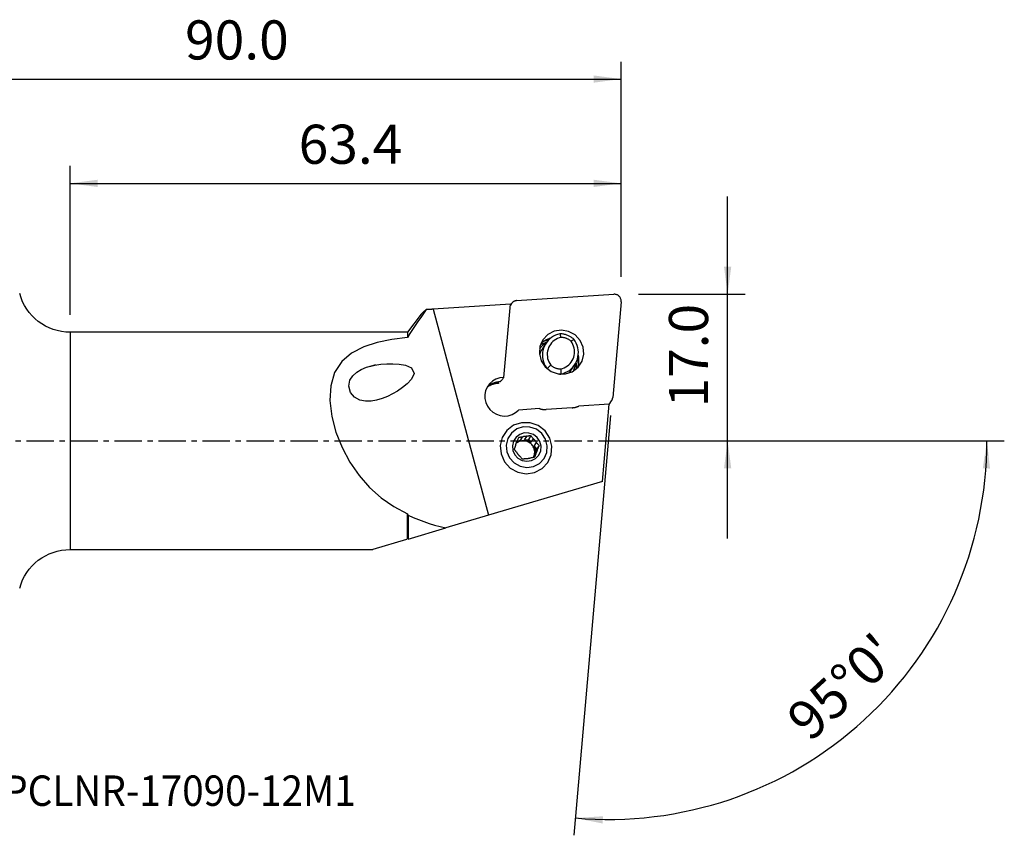
# Model space of a CAD drawing. Extents: x -41 to 134, y -45 to 48.
# Drawn here: x 21 to 134, y -45 to 48 of the extents above; entities that cross this region are included whole.
import ezdxf
from ezdxf.enums import TextEntityAlignment as Align

# ---------------------------------------------------------------- set-up
doc = ezdxf.new("R2010")
doc.units = 0
doc.header["$MEASUREMENT"] = 0
doc.linetypes.add('CENTER', pattern=[5.059896, 3.162435, -0.632487, 0.632487, -0.632487])
doc.layers.get('0').update_dxf_attribs({"linetype": 'CONTINUOUS'})
for name, color, linetype in [('1', 4, 'CONTINUOUS'), ('2', 7, 'CONTINUOUS'), ('SK4', 2, 'CENTER'), ('SK6', 5, 'CONTINUOUS')]:
    doc.layers.add(name, color=color, linetype=linetype)
doc.styles.add('SANDVIK_STYLE', font='simplex.shx', dxfattribs={"height": 3})
doc.styles.get("Standard").update_dxf_attribs({"font": 'simplex.shx'})
doc.dimstyles.new('SANDVIK_DIM', dxfattribs={"dimscale": 0, "dimtxt": 4.5, "dimasz": 4.57, "dimexe": 5, "dimexo": 0, "dimgap": 2.3, "dimtad": 1, "dimdsep": 46, "dimtxsty": 'SANDVIK_STYLE', "dimcen": 0.09, "dimclrd": 256, "dimclre": 256, "dimclrt": 256, "dimadec": 0, "dimazin": 0, "dimtfac": 1, "dimtofl": 0, "dimtmove": 2, "dimatfit": 3, "dimfxl": 1, "dimtolj": 1, "dimtzin": 0, "dimarcsym": 0})

# ---------------------------------------------------------------- blocks, each defined once
blk = doc.blocks.new('*D0')
for p, q in [((88.77982, 2.928274), (84.553576, -45.377912)), ((97, 0), (134.074877, 0))]:
    blk.add_line(p, q)
blk.add_arc((88.523629, 0), 43.551248, 265, 0)
for points in [[(132.074877, 0), (132.434967, -3.182088), (131.599112, -3.166859)], [(84.727887, -43.385523), (87.924161, -43.187578), (87.866482, -44.021579)]]:
    blk.add_solid(points)
blk.add_text("95%%d0'", height=4.5, rotation=42.5).set_placement((111.729115, -34.754695))
blk = doc.blocks.new('*D2')
for p, q in [((102.25, -11.25), (102.25, 28.125)), ((92, 16.875), (104.25, 16.875)), ((90.523629, 0), (104.25, 0))]:
    blk.add_line(p, q)
for points in [[(102.25, 16.875), (101.832003, 20.05), (102.667997, 20.05)], [(102.25, 0), (102.667997, -3.175), (101.832003, -3.175)]]:
    blk.add_solid(points)
blk.add_text('17.0', height=4.5, rotation=90).set_placement((100, 3.836842))
blk = doc.blocks.new('*D3')
for p, q in [((0, 22), (0, 43.625)), ((90, 18.875), (90, 43.625)), ((0, 41.625), (90, 41.625))]:
    blk.add_line(p, q)
for points in [[(0, 41.625), (3.175, 42.042997), (3.175, 41.207003)], [(90, 41.625), (86.825, 41.207003), (86.825, 42.042997)]]:
    blk.add_solid(points)
blk.add_text('90.0', height=4.5).set_placement((39.836842, 43.875))
blk = doc.blocks.new('*D4')
for p, q in [((26.613581, 14.5), (26.613581, 31.625)), ((90, 18.875), (90, 31.625)), ((26.613581, 29.625), (90, 29.625))]:
    blk.add_line(p, q)
for points in [[(26.613581, 29.625), (29.788581, 30.042997), (29.788581, 29.207003)], [(90, 29.625), (86.825, 29.207003), (86.825, 30.042997)]]:
    blk.add_solid(points)
blk.add_text('63.4', height=4.5).set_placement((52.90679, 31.875))

msp = doc.modelspace()

# ---------------------------------------------------------------- linework, layer by layer
at = {"layer": '1'}
for p, q in [((77.981965, 16.137354), (89.142398, 16.873282)), ((89.997069, 16.009935), (89.031679, 4.975474)), ((77.27607, 15.732172), (68.397495, 15.146712)), ((68.397495, 15.146712), (74.74922, -8.558249)), ((76.499177, 7.282736), (77.27607, 15.732172)), ((77.388782, 15.795258), (77.264542, 15.606844)), ((67.013294, 14.582988), (65.414785, 12.5)), ((65.414785, 12.5), (26.613581, 12.5)), ((26.613581, 12.5), (26.613581, -12.5)), ((65.414785, 12.5), (65.414785, 11.891468)), ((81.353647, 11.235286), (80.902283, 10.550774)), ((84.21674, 8.079469), (84.668105, 8.763981)), ((83.062258, 7.688075), (83.055316, 7.677548)), ((75.887905, 6.612616), (75.902643, 6.772912)), ((88.626413, 4.194063), (88.909134, 4.622821)), ((80.595837, 3.709195), (78.199637, 3.551188)), ((84.376759, 3.810425), (81.360583, 3.611536)), ((88.630345, 4.238998), (85.115248, 4.007209)), ((87.850489, -4.674792), (88.630345, 4.238998)), ((78.037319, -0.02471), (78.347409, 0.023028)), ((78.618822, 0.434636), (78.347409, 0.023028)), ((78.900324, 0.10815), (79.171737, 0.519758)), ((78.900324, 0.10815), (79.337196, 0.175407)), ((79.619873, 0.604097), (79.337196, 0.175407)), ((79.337196, 0.175407), (79.622732, -0.167137)), ((79.894145, 0.24447), (79.622732, -0.167137)), ((79.984113, -0.600669), (80.255526, -0.189062)), ((79.984113, -0.600669), (80.269649, -0.943214)), ((80.118313, -1.353015), (80.389726, -0.941408)), ((80.118313, -1.353015), (80.269649, -0.943214)), ((80.552326, -0.514524), (80.269649, -0.943214)), ((80.198192, -1.460062), (79.926779, -1.871669)), ((87.850489, -4.674792), (74.74922, -8.558249)), ((65.414785, -11.325147), (65.414785, -8.405956)), ((65.491526, -8.553156), (65.491526, -11.3024)), ((74.74922, -8.558249), (69.835588, -10.01474)), ((65.491526, -11.3024), (69.835588, -10.01474)), ((65.325081, -11.351737), (61.451289, -12.5)), ((26.613581, -12.5), (61.451289, -12.5))]:
    msp.add_line(p, q, dxfattribs=at)
for points in [[(77.981965, 16.137354, 0), (77.94444, 16.13398, 0), (77.907159, 16.128825, 0), (77.870211, 16.121901, 0), (77.833678, 16.113224, 0), (77.797645, 16.102814, 0), (77.762195, 16.090694, 0), (77.727409, 16.076894, 0), (77.693366, 16.061443, 0), (77.660146, 16.044378, 0), (77.627824, 16.025738, 0), (77.596475, 16.005566, 0), (77.56617, 15.983907, 0), (77.53698, 15.960812, 0), (77.50897, 15.936335, 0), (77.482206, 15.91053, 0), (77.456749, 15.883457, 0), (77.432657, 15.855178, 0), (77.409986, 15.825759, 0), (77.388787, 15.795266, 0)], [(89.997069, 16.009935, 0), (89.999988, 16.081492, 0), (89.996261, 16.153156, 0), (89.98592, 16.224323, 0), (89.969052, 16.294393, 0), (89.945799, 16.362776, 0), (89.916358, 16.428894, 0), (89.880976, 16.49219, 0), (89.839953, 16.552131, 0), (89.793633, 16.60821, 0), (89.742407, 16.659956, 0), (89.686708, 16.706931, 0), (89.627005, 16.74874, 0), (89.563801, 16.785029, 0), (89.49763, 16.815494, 0), (89.42905, 16.839877, 0), (89.358638, 16.857973, 0), (89.286988, 16.869629, 0), (89.214705, 16.874746, 0), (89.142398, 16.873282, 0)], [(67.590258, 15.095812, 0), (67.265199, 14.638394, 0), (66.944234, 14.181386, 0), (66.627761, 13.724472, 0), (66.316181, 13.267339, 0), (66.009892, 12.80967, 0), (65.709294, 12.351152, 0), (65.414785, 11.891468, 0)], [(67.008097, 14.57257, 0), (67.067666, 14.645778, 0), (67.135392, 14.719541, 0), (67.2111, 14.793834, 0), (67.294615, 14.868632, 0), (67.385763, 14.943911, 0), (67.484369, 15.019646, 0), (67.590258, 15.095812, 0)], [(68.397495, 15.146712, 0), (68.354921, 15.143911, 0), (68.312356, 15.141123, 0), (68.2698, 15.138349, 0), (68.227253, 15.135589, 0), (68.184716, 15.132842, 0), (68.142188, 15.130109, 0), (68.09967, 15.127389, 0), (68.057162, 15.124683, 0), (68.014663, 15.12199, 0), (67.972175, 15.119311, 0), (67.929697, 15.116646, 0), (67.887229, 15.113994, 0), (67.844772, 15.111356, 0), (67.802326, 15.108731, 0), (67.75989, 15.10612, 0), (67.717465, 15.103523, 0), (67.675052, 15.100939, 0), (67.632649, 15.098369, 0), (67.590258, 15.095812, 0)], [(80.996738, 11.628206, 0), (80.663403, 10.868949, 0), (80.599417, 10.03818, 0), (80.811713, 9.225927, 0), (81.277286, 8.520209, 0), (81.945683, 7.997502, 0), (82.744474, 7.714449, 0), (83.587097, 7.701724, 0), (84.382241, 7.960706, 0), (85.043739, 8.463329, 0), (85.499909, 9.155128, 0), (85.701316, 9.961134, 0), (85.626136, 10.794004, 0), (85.282515, 11.563485, 0), (84.707691, 12.18619, 0), (83.963953, 12.59464, 0), (83.131898, 12.744574, 0), (82.301691, 12.619743, 0), (81.563299, 12.233675, 0), (80.996738, 11.628206, 0)], [(65.414785, 11.891468, 0), (63.636188, 11.664086, 0), (61.952009, 11.321219, 0), (60.385711, 10.819443, 0), (58.998028, 10.104371, 0), (57.859282, 9.12074, 0), (57.044312, 7.85873, 0), (56.594421, 6.342017, 0), (56.498178, 4.631544, 0), (56.716582, 2.818499, 0), (57.197538, 0.996792, 0), (57.905035, -0.778577, 0), (58.806048, -2.45751, 0), (59.86787, -3.99031, 0), (61.070109, -5.349457, 0), (62.402607, -6.536497, 0), (63.854465, -7.554354, 0), (65.414785, -8.405956, 0)], [(81.867391, 11.800743, 0), (81.802607, 11.782534, 0), (81.738369, 11.762622, 0), (81.674723, 11.741021, 0), (81.611714, 11.717747, 0), (81.549385, 11.692814, 0), (81.48778, 11.666242, 0), (81.426942, 11.638048, 0), (81.366914, 11.608252, 0), (81.307739, 11.576876, 0), (81.249456, 11.54394, 0), (81.192108, 11.509469, 0), (81.135734, 11.473486, 0), (81.080374, 11.436017, 0), (81.026067, 11.397087, 0), (80.97285, 11.356724, 0), (80.920761, 11.314957, 0), (80.869837, 11.271814, 0), (80.820113, 11.227326, 0), (80.771623, 11.181524, 0)], [(82.950923, 12.30946, 0), (82.695673, 12.243579, 0), (82.44917, 12.151945, 0), (82.214014, 12.035527, 0), (81.99269, 11.895553, 0), (81.787533, 11.733499, 0), (81.600709, 11.551078, 0), (81.43419, 11.350215, 0), (81.289733, 11.13303, 0), (81.168864, 10.901815, 0), (81.072859, 10.659012, 0), (81.002731, 10.407183, 0), (80.95922, 10.148987, 0), (80.942785, 9.88715, 0), (80.953601, 9.624435, 0), (80.991553, 9.363615, 0), (81.056239, 9.107444, 0), (81.146979, 8.858627, 0), (81.262813, 8.619789, 0), (81.402518, 8.393451, 0)], [(81.607188, 11.557926, 0), (81.579933, 11.554338, 0), (81.552718, 11.550505, 0), (81.525544, 11.546428, 0), (81.498414, 11.542106, 0), (81.471329, 11.537542, 0), (81.444293, 11.532734, 0), (81.417307, 11.527683, 0), (81.390374, 11.52239, 0), (81.363495, 11.516855, 0), (81.336674, 11.511078, 0), (81.309911, 11.50506, 0), (81.28321, 11.498802, 0), (81.256572, 11.492304, 0), (81.23, 11.485566, 0), (81.203496, 11.478589, 0), (81.177061, 11.471374, 0), (81.150699, 11.463921, 0), (81.124411, 11.456231, 0), (81.098199, 11.448304, 0)], [(83.073121, 11.907457, 0), (82.868305, 11.849428, 0), (82.671046, 11.770744, 0), (82.483426, 11.672235, 0), (82.307429, 11.554943, 0), (82.144913, 11.420106, 0), (81.997595, 11.269148, 0), (81.867031, 11.103665, 0), (81.754601, 10.925404, 0), (81.661492, 10.736248, 0), (81.588687, 10.538196, 0), (81.536957, 10.33334, 0), (81.506846, 10.123843, 0), (81.498674, 9.911919, 0), (81.512527, 9.699807, 0), (81.548257, 9.489747, 0), (81.605489, 9.283958, 0), (81.683617, 9.084615, 0), (81.781816, 8.893822, 0), (81.899049, 8.713595, 0)], [(82.950923, 12.30946, 0), (82.968423, 12.25208, 0), (82.985912, 12.194687, 0), (83.003387, 12.137278, 0), (83.020847, 12.079853, 0), (83.03829, 12.022408, 0), (83.055716, 11.964944, 0), (83.073121, 11.907457, 0)], [(84.551571, 11.699501, 0), (84.481724, 11.759986, 0), (84.409566, 11.817725, 0), (84.335211, 11.872626, 0), (84.258775, 11.924603, 0), (84.180381, 11.973574, 0), (84.100151, 12.019461, 0), (84.018214, 12.062192, 0), (83.934697, 12.101699, 0), (83.849733, 12.137919, 0), (83.763457, 12.170797, 0), (83.676005, 12.200278, 0), (83.587515, 12.226318, 0), (83.498127, 12.248874, 0), (83.407982, 12.267912, 0), (83.317223, 12.2834, 0), (83.225993, 12.295315, 0), (83.134437, 12.303638, 0), (83.042698, 12.308355, 0), (82.950923, 12.30946, 0)], [(83.061528, 8.27061, 0), (83.266526, 8.328044, 0), (83.464029, 8.406154, 0), (83.651948, 8.504115, 0), (83.828301, 8.620892, 0), (83.991222, 8.755252, 0), (84.138993, 8.905775, 0), (84.27005, 9.070871, 0), (84.383011, 9.248795, 0), (84.476681, 9.43767, 0), (84.550071, 9.635499, 0), (84.602407, 9.840192, 0), (84.633135, 10.049587, 0), (84.64193, 10.261473, 0), (84.628699, 10.473611, 0), (84.593583, 10.683759, 0), (84.536953, 10.889699, 0), (84.459406, 11.089255, 0), (84.361761, 11.280318, 0), (84.245051, 11.46087, 0)], [(83.062258, 7.688075, 0), (83.323932, 7.755015, 0), (83.576449, 7.848995, 0), (83.81701, 7.968973, 0), (84.042951, 8.113621, 0), (84.251766, 8.281335, 0), (84.441144, 8.470257, 0), (84.608984, 8.678293, 0), (84.753427, 8.903138, 0), (84.872874, 9.142301, 0), (84.965999, 9.393132, 0), (85.031772, 9.652851, 0), (85.069463, 9.91858, 0), (85.078654, 10.187375, 0), (85.059245, 10.456257, 0), (85.01145, 10.722248, 0), (84.935798, 10.982398, 0), (84.833128, 11.233827, 0), (84.704578, 11.473748, 0), (84.551571, 11.699501, 0)], [(84.245051, 11.46087, 0), (84.193001, 11.503751, 0), (84.139429, 11.544732, 0), (84.084408, 11.583756, 0), (84.028012, 11.62077, 0), (83.97032, 11.655724, 0), (83.91141, 11.68857, 0), (83.851362, 11.719262, 0), (83.790258, 11.747759, 0), (83.728182, 11.774022, 0), (83.665219, 11.798016, 0), (83.601454, 11.819706, 0), (83.536976, 11.839065, 0), (83.471871, 11.856064, 0), (83.406229, 11.870682, 0), (83.34014, 11.882898, 0), (83.273694, 11.892695, 0), (83.206981, 11.90006, 0), (83.140093, 11.904982, 0), (83.073121, 11.907457, 0)], [(84.245051, 11.46087, 0), (84.288843, 11.495037, 0), (84.332633, 11.529174, 0), (84.376423, 11.563284, 0), (84.420211, 11.59737, 0), (84.463999, 11.631433, 0), (84.507785, 11.665476, 0), (84.551571, 11.699501, 0)], [(81.391684, 11.265388, 0), (81.321464, 11.225645, 0), (81.25248, 11.183549, 0), (81.184853, 11.139174, 0), (81.118716, 11.0926, 0), (81.054198, 11.043903, 0), (80.991429, 10.99316, 0), (80.93054, 10.940451, 0), (80.871662, 10.885852, 0), (80.81495, 10.829468, 0), (80.760346, 10.771222, 0), (80.707769, 10.711062, 0), (80.657306, 10.649103, 0), (80.609043, 10.585464, 0)], [(80.902292, 10.550788, 0), (80.882844, 10.520828, 0), (80.86383, 10.490591, 0), (80.845253, 10.460082, 0), (80.827117, 10.429307, 0), (80.809426, 10.398274, 0), (80.792182, 10.366987, 0), (80.77539, 10.335453, 0), (80.759053, 10.303679, 0), (80.743174, 10.27167, 0), (80.727756, 10.239433, 0), (80.712802, 10.206974, 0), (80.698316, 10.1743, 0), (80.684299, 10.141418, 0), (80.670755, 10.108333, 0), (80.657687, 10.075052, 0), (80.645097, 10.041582, 0), (80.632987, 10.00793, 0), (80.621361, 9.974102, 0), (80.610219, 9.940104, 0)], [(81.386719, 11.290954, 0), (81.349768, 11.282312, 0), (81.31295, 11.27317, 0), (81.276272, 11.26353, 0), (81.23974, 11.253393, 0), (81.203362, 11.242762, 0), (81.167145, 11.231638, 0), (81.131094, 11.220024, 0), (81.095217, 11.207922, 0), (81.05952, 11.195333, 0), (81.024011, 11.182261, 0), (80.988694, 11.168707, 0), (80.953578, 11.154674, 0), (80.918668, 11.140165, 0), (80.883971, 11.125182, 0), (80.849493, 11.109729, 0), (80.815241, 11.093807, 0), (80.781221, 11.077421, 0), (80.74744, 11.060573, 0), (80.713903, 11.043265, 0)], [(85.095856, 8.812247, 0), (85.092277, 8.84407, 0), (85.08836, 8.875861, 0), (85.084105, 8.907617, 0), (85.079512, 8.939335, 0), (85.074582, 8.971009, 0), (85.069316, 9.002638, 0), (85.063714, 9.034216, 0), (85.057776, 9.065742, 0), (85.051504, 9.097211, 0), (85.044898, 9.12862, 0), (85.037959, 9.159966, 0), (85.030687, 9.191244, 0), (85.023084, 9.222452, 0), (85.01515, 9.253585, 0), (85.006886, 9.284641, 0), (84.998293, 9.315616, 0), (84.989372, 9.346506, 0), (84.980125, 9.377308, 0), (84.970551, 9.408019, 0)], [(84.973044, 8.390858, 0), (85.001197, 8.466526, 0), (85.026868, 8.543101, 0), (85.050032, 8.620505, 0), (85.070664, 8.698659, 0), (85.088744, 8.777483, 0), (85.104252, 8.856896, 0), (85.117173, 8.936816, 0), (85.127494, 9.01716, 0), (85.135205, 9.097848, 0), (85.140296, 9.178796, 0), (85.142763, 9.25992, 0), (85.142604, 9.341138, 0), (85.139818, 9.422367, 0), (85.134409, 9.503522, 0), (85.126381, 9.584521, 0), (85.115744, 9.66528, 0), (85.102508, 9.745717, 0), (85.086687, 9.825749, 0), (85.068296, 9.905295, 0)], [(61.044216, 8.569962, 0), (61.685202, 8.718855, 0), (62.34799, 8.816797, 0), (63.03172, 8.867095, 0), (63.735811, 8.872134, 0), (64.456348, 8.821913, 0), (65.184972, 8.697651, 0), (65.873926, 8.40127, 0), (66.186155, 7.748645, 0), (65.870581, 7.096969, 0), (65.388829, 6.576649, 0), (64.853302, 6.129405, 0), (64.289808, 5.735883, 0), (63.706002, 5.39404, 0), (63.109911, 5.101922, 0), (62.50014, 4.859829, 0), (61.876074, 4.680253, 0), (61.240229, 4.578322, 0), (60.597937, 4.571789, 0), (59.958334, 4.69836, 0), (59.346539, 5.010515, 0), (58.860619, 5.569031, 0), (58.666025, 6.295058, 0), (58.793027, 6.967058, 0), (59.130669, 7.498986, 0), (59.583352, 7.910876, 0), (60.11232, 8.226468, 0), (60.699495, 8.464439, 0), (61.26671, 8.631951, 0), (61.538971, 8.707807, 0), (61.680548, 8.747251, 0), (61.76732, 8.771427, 0)], [(81.523748, 8.340619, 0), (81.577365, 8.393861, 0), (81.630982, 8.447114, 0), (81.684597, 8.50038, 0), (81.738212, 8.55366, 0), (81.791825, 8.606955, 0), (81.845438, 8.660266, 0), (81.899049, 8.713595, 0)], [(81.899049, 8.713595, 0), (81.950941, 8.671473, 0), (82.004295, 8.631203, 0), (82.059041, 8.592837, 0), (82.115107, 8.556426, 0), (82.172421, 8.522017, 0), (82.230907, 8.489655, 0), (82.290489, 8.459383, 0), (82.35109, 8.43124, 0), (82.412629, 8.405262, 0), (82.475028, 8.381484, 0), (82.538203, 8.359937, 0), (82.602074, 8.340648, 0), (82.666555, 8.323643, 0), (82.731564, 8.308945, 0), (82.797016, 8.296571, 0), (82.862824, 8.28654, 0), (82.928903, 8.278863, 0), (82.995166, 8.273551, 0), (83.061528, 8.27061, 0)], [(83.061528, 8.27061, 0), (83.061596, 8.187348, 0), (83.061678, 8.104103, 0), (83.061773, 8.020872, 0), (83.061879, 7.937656, 0), (83.061996, 7.854451, 0), (83.062123, 7.771258, 0), (83.062258, 7.688075, 0)], [(84.003035, 7.800595, 0), (84.015256, 7.814501, 0), (84.027372, 7.828497, 0), (84.039384, 7.842582, 0), (84.051289, 7.856756, 0), (84.063088, 7.871018, 0), (84.074779, 7.885366, 0), (84.086363, 7.899802, 0), (84.097839, 7.914322, 0), (84.109205, 7.928928, 0), (84.120462, 7.943618, 0), (84.131608, 7.958391, 0), (84.142644, 7.973246, 0), (84.153569, 7.988183, 0), (84.164381, 8.003201, 0), (84.175081, 8.018299, 0), (84.185668, 8.033476, 0), (84.196141, 8.048732, 0), (84.2065, 8.064066, 0), (84.216744, 8.079476, 0)], [(84.530746, 8.049989, 0), (84.544949, 8.08782, 0), (84.559089, 8.125554, 0), (84.573167, 8.163196, 0), (84.587182, 8.200744, 0), (84.601132, 8.238195, 0), (84.615015, 8.275549, 0), (84.628832, 8.312802, 0), (84.64258, 8.349954, 0), (84.656258, 8.387001, 0)], [(84.656258, 8.387001, 0), (84.683384, 8.465067, 0), (84.707692, 8.544441, 0), (84.729152, 8.624955, 0), (84.747735, 8.70644, 0), (84.763412, 8.788728, 0), (84.776153, 8.87165, 0), (84.78593, 8.955038, 0)], [(84.864423, 8.29023, 0), (84.867501, 8.330269, 0), (84.869992, 8.370361, 0), (84.871896, 8.410497, 0), (84.873213, 8.450669, 0), (84.873941, 8.490869, 0), (84.874082, 8.531088, 0), (84.873635, 8.571317, 0), (84.8726, 8.611548, 0), (84.870977, 8.651773, 0), (84.868767, 8.691983, 0), (84.86597, 8.73217, 0), (84.862587, 8.772325, 0), (84.858619, 8.812441, 0), (84.854065, 8.852508, 0), (84.848928, 8.892518, 0), (84.843208, 8.932463, 0), (84.836907, 8.972335, 0), (84.830025, 9.012124, 0), (84.822565, 9.051823, 0)], [(76.499177, 7.282736, 0), (76.038696, 7.235709, 0), (75.600065, 7.095155, 0), (75.202235, 6.867146, 0), (74.862395, 6.561535, 0), (74.595226, 6.191525, 0), (74.412273, 5.773102, 0), (74.32144, 5.324345, 0), (74.326651, 4.864642, 0), (74.427682, 4.413855, 0), (74.620166, 3.99146, 0), (74.895789, 3.615707, 0), (75.242641, 3.30283, 0), (75.645736, 3.066348, 0), (76.087659, 2.916478, 0), (76.549317, 2.859694, 0), (77.010763, 2.898451, 0), (77.45206, 3.031074, 0), (77.854142, 3.251832, 0), (78.199637, 3.551188, 0)], [(76.090547, 6.784555, 0), (76.148925, 6.855745, 0), (76.207302, 6.926928, 0), (76.265678, 6.998103, 0), (76.324054, 7.069272, 0), (76.382429, 7.140434, 0), (76.440803, 7.211589, 0), (76.499177, 7.282736, 0)], [(82.850761, 7.697552, 0), (82.861875, 7.69658, 0), (82.872992, 7.69566, 0), (82.884112, 7.694793, 0), (82.895235, 7.693979, 0), (82.906361, 7.693217, 0), (82.917489, 7.692508, 0), (82.92862, 7.691851, 0), (82.939752, 7.691247, 0), (82.950886, 7.690695, 0), (82.962021, 7.690196, 0), (82.973157, 7.68975, 0), (82.984294, 7.689356, 0), (82.995432, 7.689015, 0), (83.00657, 7.688727, 0), (83.017709, 7.688491, 0), (83.028847, 7.688308, 0), (83.039984, 7.688177, 0), (83.051121, 7.6881, 0), (83.062258, 7.688075, 0)], [(75.887905, 6.612616, 0), (75.813061, 6.60884, 0), (75.738429, 6.602702, 0), (75.664084, 6.59421, 0), (75.590101, 6.583372, 0), (75.516555, 6.570199, 0), (75.443522, 6.554703, 0), (75.371074, 6.536902, 0), (75.299286, 6.516813, 0), (75.228229, 6.494456, 0), (75.157976, 6.469854, 0), (75.088599, 6.443032, 0), (75.020167, 6.414017, 0), (74.952749, 6.382838, 0), (74.886415, 6.349528, 0), (74.821231, 6.314119, 0), (74.757263, 6.276648, 0), (74.694576, 6.237152, 0), (74.633234, 6.195672, 0), (74.573298, 6.15225, 0)], [(76.074203, 6.782068, 0), (75.989643, 6.779101, 0), (75.905318, 6.773062, 0), (75.821341, 6.763958, 0), (75.737825, 6.751803, 0), (75.654882, 6.736611, 0), (75.572624, 6.718404, 0), (75.491161, 6.697207, 0), (75.410603, 6.673047, 0), (75.331059, 6.645957, 0), (75.252634, 6.615973, 0), (75.175436, 6.583137, 0), (75.099567, 6.547492, 0), (75.025129, 6.509085, 0), (74.952223, 6.467969, 0), (74.880947, 6.424199, 0), (74.811396, 6.377834, 0), (74.743664, 6.328936, 0), (74.677842, 6.277571, 0), (74.614019, 6.223808, 0)], [(75.769109, 6.766654, 0), (75.771154, 6.761273, 0), (75.773986, 6.755239, 0), (75.77753, 6.748653, 0), (75.781712, 6.741618, 0), (75.786488, 6.734161, 0), (75.7918, 6.726341, 0), (75.797575, 6.718233, 0), (75.803745, 6.709914, 0), (75.810258, 6.701432, 0), (75.817108, 6.692774, 0), (75.824252, 6.683983, 0), (75.831644, 6.675103, 0), (75.839239, 6.666177, 0), (75.846996, 6.657244, 0), (75.854946, 6.648263, 0), (75.863042, 6.639279, 0), (75.871255, 6.630323, 0), (75.879554, 6.621424, 0), (75.887905, 6.612616, 0)], [(76.074203, 6.782068, 0), (76.075063, 6.782201, 0), (76.075923, 6.782334, 0), (76.076784, 6.782466, 0), (76.077644, 6.782599, 0), (76.078504, 6.782731, 0), (76.079364, 6.782863, 0), (76.080224, 6.782995, 0), (76.081084, 6.783126, 0), (76.081945, 6.783257, 0), (76.082805, 6.783388, 0), (76.083665, 6.783519, 0), (76.084525, 6.783649, 0), (76.085386, 6.783779, 0), (76.086246, 6.783909, 0), (76.087106, 6.784039, 0), (76.087966, 6.784168, 0), (76.088827, 6.784298, 0), (76.089687, 6.784427, 0), (76.090547, 6.784555, 0)], [(88.909129, 4.622813, 0), (88.91982, 4.639497, 0), (88.930071, 4.656456, 0), (88.939875, 4.673679, 0), (88.949226, 4.691154, 0), (88.958118, 4.708871, 0), (88.966544, 4.726816, 0), (88.9745, 4.744979, 0), (88.98198, 4.763348, 0), (88.988979, 4.781911, 0), (88.995492, 4.800656, 0), (89.001517, 4.819569, 0), (89.007047, 4.83864, 0), (89.01208, 4.857856, 0), (89.016613, 4.877203, 0), (89.020643, 4.89667, 0), (89.024166, 4.916243, 0), (89.027181, 4.93591, 0), (89.029686, 4.955658, 0), (89.031679, 4.975474, 0)], [(80.595837, 3.709195, 0), (80.634858, 3.696764, 0), (80.674111, 3.685122, 0), (80.713578, 3.674275, 0), (80.753245, 3.664228, 0), (80.793093, 3.654985, 0), (80.833106, 3.646549, 0), (80.873268, 3.638925, 0), (80.913561, 3.632115, 0), (80.953969, 3.626123, 0), (80.994474, 3.62095, 0), (81.035059, 3.6166, 0), (81.075708, 3.613073, 0), (81.116403, 3.610372, 0), (81.157127, 3.608497, 0), (81.197862, 3.60745, 0), (81.238593, 3.60723, 0), (81.279302, 3.607838, 0), (81.319971, 3.609273, 0), (81.360583, 3.611536, 0)], [(84.376759, 3.810425, 0), (84.417298, 3.813514, 0), (84.457746, 3.817427, 0), (84.498086, 3.822163, 0), (84.538302, 3.827721, 0), (84.578376, 3.834097, 0), (84.618291, 3.841289, 0), (84.658031, 3.849294, 0), (84.697579, 3.858109, 0), (84.736919, 3.86773, 0), (84.776033, 3.878153, 0), (84.814906, 3.889373, 0), (84.85352, 3.901386, 0), (84.89186, 3.914187, 0), (84.92991, 3.92777, 0), (84.967654, 3.94213, 0), (85.005075, 3.95726, 0), (85.042158, 3.973154, 0), (85.078887, 3.989807, 0), (85.115248, 4.007209, 0)], [(81.571414, -2.47477, 0), (81.959313, -1.591227, 0), (82.033773, -0.624468, 0), (81.786726, 0.320746, 0), (81.244943, 1.141985, 0), (80.467133, 1.750255, 0), (79.537586, 2.079641, 0), (78.557032, 2.094449, 0), (77.631728, 1.793074, 0), (76.861947, 1.208175, 0), (76.331106, 0.403134, 0), (76.09673, -0.534809, 0), (76.184216, -1.504015, 0), (76.584085, -2.399454, 0), (77.253005, -3.124091, 0), (78.118487, -3.599402, 0), (79.086744, -3.773879, 0), (80.052849, -3.628614, 0), (80.91211, -3.179349, 0), (81.571414, -2.47477, 0)], [(81.131036, -2.025435, 0), (81.439416, -1.323019, 0), (81.498612, -0.554445, 0), (81.30221, 0.197, 0), (80.871492, 0.849885, 0), (80.253133, 1.33346, 0), (79.514143, 1.595322, 0), (78.734603, 1.607094, 0), (77.998987, 1.367501, 0), (77.387011, 0.902506, 0), (76.964992, 0.262499, 0), (76.778663, -0.483166, 0), (76.848214, -1.253685, 0), (77.16611, -1.965559, 0), (77.697901, -2.541646, 0), (78.38596, -2.919518, 0), (79.155724, -3.058227, 0), (79.923777, -2.942741, 0), (80.60689, -2.585576, 0), (81.131036, -2.025435, 0)], [(80.531947, -1.630397, 0), (80.74754, -1.139327, 0), (80.788925, -0.602005, 0), (80.651617, -0.076658, 0), (80.350495, 0.379784, 0), (79.918191, 0.717859, 0), (79.401552, 0.900931, 0), (78.856563, 0.909161, 0), (78.342282, 0.741657, 0), (77.91444, 0.416572, 0), (77.6194, -0.030867, 0), (77.489134, -0.552173, 0), (77.537759, -1.090855, 0), (77.760005, -1.588537, 0), (78.131788, -1.991288, 0), (78.612821, -2.255465, 0), (79.150975, -2.352438, 0), (79.687933, -2.2717, 0), (80.165508, -2.022001, 0), (80.531947, -1.630397, 0)], [(80.057246, -1.27093, 0), (80.044447, -1.117177, 0), (80.013037, -0.965672, 0), (79.963477, -0.818631, 0), (79.896489, -0.678204, 0), (79.813055, -0.546443, 0), (79.714393, -0.425277, 0), (79.601948, -0.316476, 0), (79.477362, -0.221632, 0), (79.342458, -0.142132, 0), (79.199208, -0.079137, 0), (79.049707, -0.03357, 0), (78.896142, -0.006096, 0), (78.740757, 0.002883, 0), (78.585825, -0.006765, 0), (78.433611, -0.034898, 0), (78.286341, -0.081105, 0), (78.146169, -0.14471, 0), (78.015144, -0.224784, 0), (77.895182, -0.320155, 0)], [(78.347409, 0.023028, 0), (78.322117, 0.012798, 0), (78.297063, 0.002028, 0), (78.27226, -0.009276, 0), (78.247718, -0.021109, 0), (78.22345, -0.033465, 0), (78.199465, -0.046339, 0), (78.175776, -0.059726, 0), (78.152392, -0.073618, 0), (78.129326, -0.088009, 0), (78.106586, -0.102894, 0), (78.084184, -0.118264, 0), (78.06213, -0.134114, 0), (78.040435, -0.150435, 0), (78.019107, -0.167221, 0), (77.998157, -0.184463, 0), (77.977594, -0.202153, 0), (77.957429, -0.220285, 0), (77.937669, -0.238848, 0), (77.918325, -0.257835, 0)], [(78.193214, 0.384461, 0), (78.176828, 0.341847, 0), (78.160453, 0.299185, 0), (78.144096, 0.256484, 0), (78.127762, 0.213758, 0), (78.111456, 0.171016, 0), (78.095193, 0.128288, 0), (78.078976, 0.085581, 0), (78.062801, 0.04288, 0), (78.046677, 0.000205, 0), (78.030614, -0.042422, 0)], [(78.618822, 0.434636, 0), (78.556695, 0.426534, 0), (78.494985, 0.418766, 0), (78.433706, 0.41132, 0), (78.372874, 0.40418, 0), (78.312505, 0.397334, 0), (78.252613, 0.390765, 0), (78.193214, 0.384461, 0)], [(79.171737, 0.519758, 0), (79.141959, 0.521378, 0), (79.112166, 0.522315, 0), (79.082374, 0.522569, 0), (79.0526, 0.522138, 0), (79.022858, 0.521024, 0), (78.993166, 0.519226, 0), (78.963539, 0.516747, 0), (78.933993, 0.513587, 0), (78.904544, 0.509747, 0), (78.875208, 0.505231, 0), (78.845999, 0.50004, 0), (78.816935, 0.494177, 0), (78.788031, 0.487646, 0), (78.759302, 0.480449, 0), (78.730764, 0.472591, 0), (78.702431, 0.464076, 0), (78.67432, 0.454908, 0), (78.646445, 0.445093, 0), (78.618822, 0.434636, 0)], [(79.622732, -0.167137, 0), (79.589679, -0.142271, 0), (79.555865, -0.118447, 0), (79.521323, -0.095688, 0), (79.486089, -0.074018, 0), (79.450198, -0.053459, 0), (79.413689, -0.034032, 0), (79.376596, -0.015756, 0), (79.33896, 0.001349, 0), (79.300817, 0.017266, 0), (79.262208, 0.031979, 0), (79.22317, 0.045472, 0), (79.183745, 0.057733, 0), (79.143972, 0.068749, 0), (79.103891, 0.078508, 0), (79.063545, 0.087, 0), (79.022974, 0.094218, 0), (78.982219, 0.100152, 0), (78.941322, 0.104798, 0), (78.900324, 0.10815, 0)], [(79.619873, 0.604097, 0), (79.575212, 0.595205, 0), (79.530465, 0.586392, 0), (79.485655, 0.577666, 0), (79.44099, 0.569074, 0), (79.396238, 0.560574, 0), (79.351414, 0.552176, 0), (79.306535, 0.543887, 0), (79.261619, 0.535716, 0), (79.21668, 0.52767, 0), (79.171737, 0.519758, 0)], [(79.894145, 0.24447, 0), (79.853911, 0.295651, 0), (79.814018, 0.346964, 0), (79.774472, 0.398367, 0), (79.735279, 0.449822, 0), (79.696444, 0.501289, 0), (79.657973, 0.552727, 0), (79.619873, 0.604097, 0)], [(80.255526, -0.189062, 0), (80.241488, -0.162729, 0), (80.226846, -0.136712, 0), (80.211606, -0.111024, 0), (80.195778, -0.085681, 0), (80.179368, -0.060695, 0), (80.162387, -0.036079, 0), (80.144843, -0.011848, 0), (80.126746, 0.011987, 0), (80.108106, 0.035411, 0), (80.088932, 0.058413, 0), (80.069234, 0.080981, 0), (80.049024, 0.103102, 0), (80.028312, 0.124764, 0), (80.00711, 0.145956, 0), (79.985428, 0.166666, 0), (79.963279, 0.186883, 0), (79.940674, 0.206596, 0), (79.917625, 0.225796, 0), (79.894145, 0.24447, 0)], [(77.83908, -0.561076, 0), (77.824409, -0.601677, 0), (77.809878, -0.642017, 0), (77.795562, -0.681883, 0), (77.78138, -0.721494, 0), (77.76733, -0.760851, 0), (77.753411, -0.799952, 0), (77.739621, -0.838797, 0), (77.725959, -0.877387, 0), (77.712422, -0.91572, 0), (77.699008, -0.953795, 0)], [(77.699008, -0.953795, 0), (77.725752, -0.989897, 0), (77.752662, -1.026017, 0), (77.779732, -1.062134, 0), (77.806842, -1.098077, 0), (77.834139, -1.134032, 0), (77.861618, -1.169983, 0), (77.889275, -1.205913, 0), (77.917108, -1.241807, 0), (77.945111, -1.277649, 0), (77.97328, -1.313422, 0)], [(78.030614, -0.042422, 0), (78.014873, -0.067135, 0), (77.999723, -0.092215, 0), (77.985171, -0.117649, 0), (77.971225, -0.143423, 0), (77.957893, -0.169523, 0), (77.945182, -0.195936, 0), (77.933099, -0.222647, 0), (77.92165, -0.249642, 0), (77.910841, -0.276906, 0), (77.900679, -0.304424, 0), (77.891168, -0.332183, 0), (77.882314, -0.360167, 0), (77.874122, -0.38836, 0), (77.866595, -0.416749, 0), (77.859739, -0.445317, 0), (77.853556, -0.474049, 0), (77.84805, -0.50293, 0), (77.843224, -0.531944, 0), (77.83908, -0.561076, 0)], [(80.118313, -1.353015, 0), (80.122903, -1.31269, 0), (80.126186, -1.272213, 0), (80.12816, -1.231623, 0), (80.128823, -1.190964, 0), (80.128173, -1.150276, 0), (80.126213, -1.1096, 0), (80.122943, -1.068979, 0), (80.118367, -1.028454, 0), (80.11249, -0.988066, 0), (80.105317, -0.947856, 0), (80.096857, -0.907866, 0), (80.087117, -0.868135, 0), (80.076108, -0.828706, 0), (80.06384, -0.789617, 0), (80.050327, -0.750909, 0), (80.035582, -0.712622, 0), (80.019621, -0.674794, 0), (80.002458, -0.637464, 0), (79.984113, -0.600669, 0)], [(80.198192, -1.460062, 0), (80.213933, -1.435349, 0), (80.229083, -1.410269, 0), (80.243635, -1.384835, 0), (80.257581, -1.359061, 0), (80.270913, -1.332961, 0), (80.283624, -1.306548, 0), (80.295707, -1.279837, 0), (80.307156, -1.252842, 0), (80.317965, -1.225578, 0), (80.328127, -1.19806, 0), (80.337638, -1.170301, 0), (80.346492, -1.142317, 0), (80.354684, -1.114124, 0), (80.362211, -1.085735, 0), (80.369067, -1.057167, 0), (80.37525, -1.028435, 0), (80.380756, -0.999554, 0), (80.385582, -0.97054, 0), (80.389726, -0.941408, 0)], [(80.552326, -0.514524, 0), (80.522623, -0.48291, 0), (80.492888, -0.451074, 0), (80.463136, -0.419025, 0), (80.433507, -0.386901, 0), (80.403848, -0.354529, 0), (80.374171, -0.321912, 0), (80.344488, -0.289054, 0), (80.314811, -0.255957, 0), (80.285153, -0.222625, 0), (80.255526, -0.189062, 0)], [(80.552326, -0.514524, 0), (80.53594, -0.557138, 0), (80.519565, -0.599801, 0), (80.503208, -0.642501, 0), (80.486873, -0.685228, 0), (80.470568, -0.72797, 0), (80.454305, -0.770697, 0), (80.438088, -0.813405, 0), (80.421912, -0.856106, 0), (80.405789, -0.89878, 0), (80.389726, -0.941408, 0)], [(77.97328, -1.313422, 0), (77.987318, -1.339755, 0), (78.00196, -1.365772, 0), (78.0172, -1.39146, 0), (78.033028, -1.416803, 0), (78.049438, -1.441789, 0), (78.066419, -1.466405, 0), (78.083963, -1.490636, 0), (78.10206, -1.514471, 0), (78.1207, -1.537895, 0), (78.139874, -1.560897, 0), (78.159572, -1.583465, 0), (78.179782, -1.605586, 0), (78.200494, -1.627248, 0), (78.221696, -1.64844, 0), (78.243378, -1.66915, 0), (78.265527, -1.689367, 0), (78.288133, -1.70908, 0), (78.311181, -1.72828, 0), (78.334661, -1.746954, 0)], [(78.334661, -1.746954, 0), (78.377041, -1.794881, 0), (78.419478, -1.842335, 0), (78.461941, -1.889314, 0), (78.504401, -1.935815, 0), (78.546828, -1.981835, 0), (78.589192, -2.027369, 0), (78.631462, -2.072416, 0)], [(78.631462, -2.072416, 0), (78.673163, -2.068012, 0), (78.715085, -2.063483, 0), (78.757213, -2.058824, 0), (78.799359, -2.054052, 0), (78.841749, -2.049136, 0), (78.884374, -2.044071, 0), (78.927227, -2.038854, 0), (78.9703, -2.03348, 0), (79.013583, -2.027944, 0), (79.057069, -2.022242, 0)], [(79.057069, -2.022242, 0), (79.086847, -2.023862, 0), (79.11664, -2.024799, 0), (79.146432, -2.025053, 0), (79.176206, -2.024622, 0), (79.205948, -2.023508, 0), (79.23564, -2.02171, 0), (79.265267, -2.019231, 0), (79.294813, -2.016071, 0), (79.324262, -2.012231, 0), (79.353599, -2.007715, 0), (79.382807, -2.002524, 0), (79.411871, -1.996661, 0), (79.440775, -1.99013, 0), (79.469504, -1.982933, 0), (79.498042, -1.975075, 0), (79.526375, -1.96656, 0), (79.554486, -1.957392, 0), (79.582361, -1.947577, 0), (79.609984, -1.93712, 0)], [(79.609984, -1.93712, 0), (79.674257, -1.925763, 0), (79.738511, -1.914138, 0), (79.802707, -1.902267, 0), (79.866806, -1.890174, 0), (79.930767, -1.877879, 0), (79.994552, -1.865408, 0), (80.05812, -1.852781, 0)], [(79.910343, -1.887334, 0), (79.925821, -1.857484, 0), (79.940483, -1.82722, 0), (79.95432, -1.796563, 0), (79.96732, -1.765535, 0), (79.979476, -1.734157, 0), (79.990778, -1.702451, 0), (80.001219, -1.670441, 0), (80.010791, -1.638148, 0), (80.019487, -1.605596, 0), (80.027301, -1.572807, 0), (80.034228, -1.539805, 0), (80.040263, -1.506613, 0), (80.045401, -1.473254, 0), (80.049639, -1.439752, 0), (80.052974, -1.406131, 0), (80.055404, -1.372415, 0), (80.056926, -1.338627, 0), (80.05754, -1.30479, 0), (80.057246, -1.27093, 0)], [(80.198192, -1.460062, 0), (80.183521, -1.500663, 0), (80.16899, -1.541002, 0), (80.154674, -1.580869, 0), (80.140492, -1.62048, 0), (80.126442, -1.659836, 0), (80.112523, -1.698937, 0), (80.098733, -1.737783, 0), (80.085071, -1.776372, 0), (80.071533, -1.814705, 0), (80.05812, -1.852781, 0)], [(65.414785, -8.405956, 0), (65.42572, -8.426999, 0), (65.436664, -8.448037, 0), (65.447618, -8.46907, 0), (65.458581, -8.490099, 0), (65.469554, -8.511123, 0), (65.480535, -8.532142, 0), (65.491526, -8.553156, 0)], [(65.491526, -8.553156, 0), (66.079615, -8.816561, 0), (66.680105, -9.060753, 0), (67.292055, -9.286339, 0), (67.914521, -9.493924, 0), (68.546561, -9.684115, 0), (69.187231, -9.857518, 0), (69.835588, -10.01474, 0)]]:
    msp.add_polyline3d(points, dxfattribs=at)
at = {"layer": '1', "extrusion": (0, 0, -1)}
for centre, start, end in [((-26.613581, 18.5), 270, 345), ((-26.613581, -18.5), 15, 90)]:
    msp.add_arc(centre, 6, start, end, dxfattribs=at)
at = {"layer": 'SK4'}
msp.add_line((-29, 0), (94.184953, 0), dxfattribs=at)

# ---------------------------------------------------------------- texts
at = {"layer": 'SK6', "style": 'SANDVIK_STYLE', "width": 0.744606}
msp.add_text('C4-PCLNR-17090-12M1', height=3.5, dxfattribs=at).set_placement((12.071599, -41.992083), (59.478178, -41.992083), align=Align.FIT)

# ---------------------------------------------------------------- dimensions: what is measured, and where the dimension line sits
at = {"layer": '2'}
for base, p1, text, picture, middle in [((90, 41.625), (0, 22), '90.0', '*D3', (39.836842, 43.875)), ((90, 29.625), (26.613581, 14.5), '63.4', '*D4', (52.90679, 31.875))]:
    dim = msp.add_linear_dim(base=base, p1=p1, p2=(90, 18.875), text=text, dimstyle='SANDVIK_DIM', dxfattribs=at)
    dim.commit()
    dim.dimension.update_dxf_attribs({"geometry": picture, "text_midpoint": middle})
dim = msp.add_linear_dim(base=(102.25, 16.875), p1=(90.523629, 0), p2=(92, 16.875), angle=90, text='17.0', dimstyle='SANDVIK_DIM', dxfattribs=at)
dim.commit()
dim.dimension.update_dxf_attribs({"geometry": '*D2', "text_midpoint": (100, 3.836842)})
dim = msp.add_angular_dim_2l(base=(117.946426, -32.109348), line1=((88.77982, 2.928274), (84.553576, -45.377912)), line2=((134.074877, 0), (97, 0)), text="95%%d0'", dimstyle='SANDVIK_DIM', dxfattribs=at)
dim.commit()
dim.dimension.update_dxf_attribs({"geometry": '*D0', "text_midpoint": (111.729115, -34.754695)})

doc.saveas('drawing.dxf')
